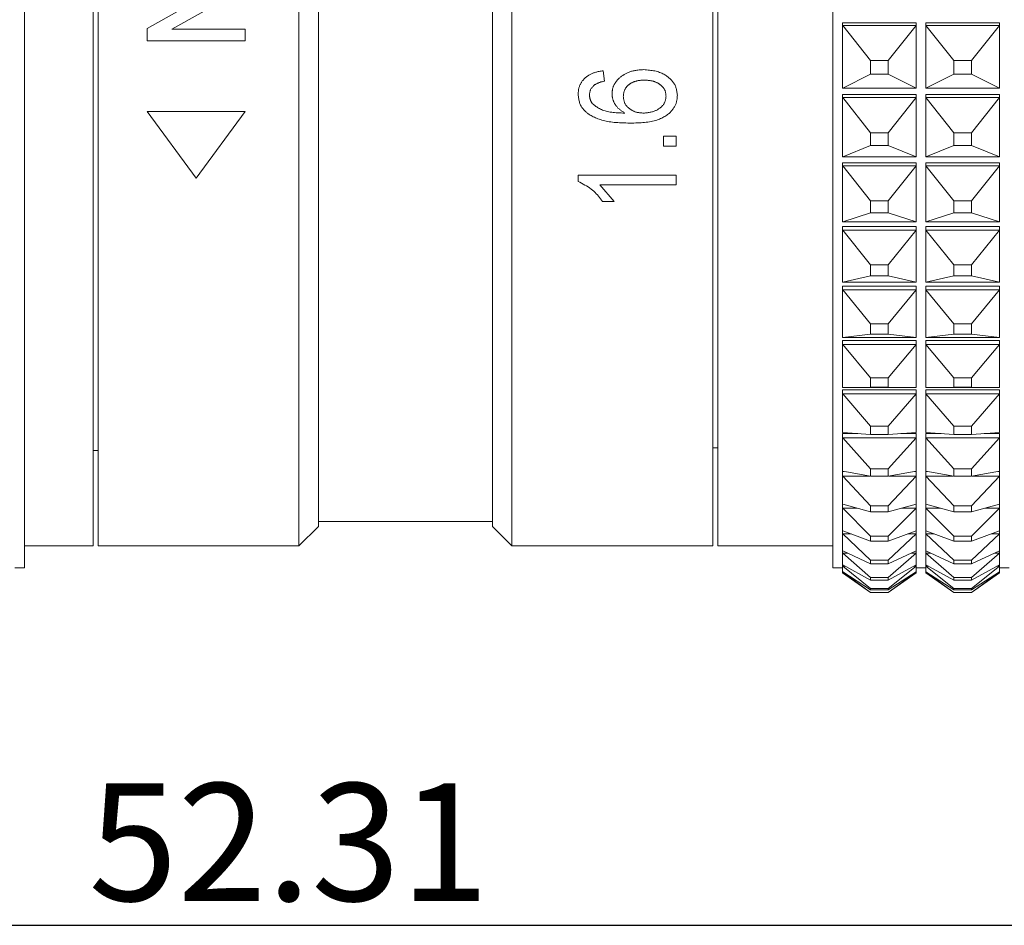
# Model space of a CAD drawing. Extents: x 16 to 278, y 8 to 193.
# Drawn here: x 188 to 208, y 103 to 122 of the extents above; entities that cross this region are included whole.
import ezdxf
from ezdxf.enums import TextEntityAlignment as Align

# ---------------------------------------------------------------- set-up
doc = ezdxf.new("R2010")
doc.units = 0
doc.layers.get('0').update_dxf_attribs({"linetype": 'CONTINUOUS'})
doc.styles.add('Font_0', font='MS Gothic.ttf')

msp = doc.modelspace()

# ---------------------------------------------------------------- linework, layer by layer
at = {"linetype": 'CONTINUOUS', "lineweight": 15}
for p, q in [((188.181, 110.355), (188.181, 154.255)), ((204.681, 110.355), (204.681, 154.255)), ((189.581, 153.805), (189.581, 110.805)), ((189.681, 153.805), (189.681, 110.805)), ((198.131, 153.805), (198.131, 110.805)), ((202.231, 153.805), (202.231, 110.805)), ((197.731, 111.205), (197.731, 153.405)), ((193.781, 110.805), (193.781, 132.305)), ((194.181, 132.305), (194.181, 111.205)), ((202.331, 132.305), (202.331, 110.805)), ((190.681, 121.371), (192.174, 122.207)), ((192.681, 122.192), (191.189, 121.357)), ((204.881, 121.483), (206.381, 121.483)), ((204.881, 121.43), (204.881, 121.483)), ((204.881, 120.151), (204.881, 121.43)), ((204.881, 121.43), (204.882, 121.43)), ((204.882, 121.43), (205.453, 120.713)), ((204.882, 121.43), (206.381, 121.43)), ((205.81, 120.713), (206.381, 121.43)), ((206.381, 121.43), (206.381, 121.483)), ((206.381, 121.43), (206.381, 121.43)), ((206.381, 121.43), (206.381, 120.151)), ((206.581, 121.483), (208.081, 121.483)), ((206.581, 121.43), (206.581, 121.483)), ((206.581, 120.151), (206.581, 121.43)), ((206.581, 121.43), (206.582, 121.43)), ((206.582, 121.43), (207.153, 120.713)), ((206.582, 121.43), (208.081, 121.43)), ((207.51, 120.713), (208.081, 121.43)), ((208.081, 121.43), (208.081, 121.483)), ((208.081, 121.43), (208.081, 121.43)), ((208.081, 121.43), (208.081, 120.151)), ((190.681, 121.371), (190.681, 121.115)), ((191.189, 121.357), (192.681, 121.357)), ((192.681, 121.357), (192.681, 121.115)), ((192.681, 121.115), (190.681, 121.115)), ((205.453, 120.713), (205.453, 120.438)), ((205.81, 120.713), (205.453, 120.713)), ((205.81, 120.438), (205.81, 120.713)), ((207.153, 120.713), (207.153, 120.438)), ((207.51, 120.713), (207.153, 120.713)), ((207.51, 120.438), (207.51, 120.713)), ((199.994, 120.506), (200.02, 120.293)), ((204.882, 120.151), (205.453, 120.438)), ((205.453, 120.438), (205.81, 120.438)), ((205.81, 120.438), (206.381, 120.151)), ((206.582, 120.151), (207.153, 120.438)), ((207.153, 120.438), (207.51, 120.438)), ((207.51, 120.438), (208.081, 120.151)), ((204.882, 120.151), (204.881, 120.151)), ((204.881, 120.018), (206.381, 120.018)), ((204.881, 119.959), (204.881, 120.018)), ((206.381, 120.151), (204.882, 120.151)), ((206.381, 120.151), (206.381, 120.151)), ((206.381, 119.959), (206.381, 120.018)), ((206.582, 120.151), (206.581, 120.151)), ((206.581, 120.018), (208.081, 120.018)), ((206.581, 119.959), (206.581, 120.018)), ((208.081, 120.151), (206.582, 120.151)), ((208.081, 120.151), (208.081, 120.151)), ((208.081, 119.959), (208.081, 120.018)), ((204.881, 118.745), (204.881, 119.959)), ((204.881, 119.959), (204.882, 119.959)), ((204.882, 119.959), (205.453, 119.241)), ((204.882, 119.959), (206.381, 119.959)), ((205.81, 119.241), (206.381, 119.959)), ((206.381, 119.959), (206.381, 119.959)), ((206.381, 119.959), (206.381, 118.745)), ((206.581, 118.745), (206.581, 119.959)), ((206.581, 119.959), (206.582, 119.959)), ((206.582, 119.959), (207.153, 119.241)), ((206.582, 119.959), (208.081, 119.959)), ((207.51, 119.241), (208.081, 119.959)), ((208.081, 119.959), (208.081, 119.959)), ((208.081, 119.959), (208.081, 118.745)), ((192.681, 119.675), (190.681, 119.675)), ((190.681, 119.675), (191.681, 118.316)), ((191.681, 118.316), (192.681, 119.675)), ((205.453, 119.241), (205.453, 118.979)), ((205.81, 119.241), (205.453, 119.241)), ((205.81, 118.979), (205.81, 119.241)), ((207.153, 119.241), (207.153, 118.979)), ((207.51, 119.241), (207.153, 119.241)), ((207.51, 118.979), (207.51, 119.241)), ((201.225, 119.17), (201.225, 118.968)), ((201.225, 119.17), (201.481, 119.17)), ((201.481, 119.17), (201.481, 118.968)), ((201.481, 118.968), (201.225, 118.968)), ((204.882, 118.745), (205.453, 118.979)), ((205.453, 118.979), (205.81, 118.979)), ((205.81, 118.979), (206.381, 118.745)), ((206.582, 118.745), (207.153, 118.979)), ((207.153, 118.979), (207.51, 118.979)), ((207.51, 118.979), (208.081, 118.745)), ((204.882, 118.745), (204.881, 118.745)), ((204.881, 118.629), (206.381, 118.629)), ((204.881, 118.564), (204.881, 118.629)), ((206.381, 118.745), (204.882, 118.745)), ((206.381, 118.745), (206.381, 118.745)), ((206.381, 118.564), (206.381, 118.629)), ((206.582, 118.745), (206.581, 118.745)), ((206.581, 118.629), (208.081, 118.629)), ((206.581, 118.564), (206.581, 118.629)), ((208.081, 118.745), (206.582, 118.745)), ((208.081, 118.745), (208.081, 118.745)), ((208.081, 118.564), (208.081, 118.629)), ((204.881, 117.423), (204.881, 118.564)), ((204.881, 118.564), (204.882, 118.564)), ((204.882, 118.564), (205.453, 117.849)), ((204.882, 118.564), (206.381, 118.564)), ((205.81, 117.849), (206.381, 118.564)), ((206.381, 118.564), (206.381, 118.564)), ((206.381, 118.564), (206.381, 117.423)), ((206.581, 118.564), (206.582, 118.564)), ((206.581, 117.423), (206.581, 118.564)), ((206.582, 118.564), (208.081, 118.564)), ((206.582, 118.564), (207.153, 117.849)), ((207.51, 117.849), (208.081, 118.564)), ((208.081, 118.564), (208.081, 118.564)), ((208.081, 118.564), (208.081, 117.423)), ((199.481, 118.373), (201.481, 118.373)), ((199.481, 118.373), (199.481, 118.248)), ((201.481, 118.373), (201.481, 118.179)), ((199.923, 118.179), (200.218, 117.834)), ((201.481, 118.179), (199.923, 118.179)), ((200.218, 117.834), (199.981, 117.834)), ((205.453, 117.849), (205.453, 117.603)), ((205.81, 117.849), (205.453, 117.849)), ((205.81, 117.603), (205.81, 117.849)), ((207.153, 117.849), (207.153, 117.603)), ((207.51, 117.849), (207.153, 117.849)), ((207.51, 117.603), (207.51, 117.849)), ((204.882, 117.423), (205.453, 117.603)), ((205.453, 117.603), (205.81, 117.603)), ((205.81, 117.603), (206.381, 117.423)), ((206.582, 117.423), (207.153, 117.603)), ((207.153, 117.603), (207.51, 117.603)), ((207.51, 117.603), (208.081, 117.423)), ((204.882, 117.423), (204.881, 117.423)), ((206.381, 117.423), (204.882, 117.423)), ((206.381, 117.423), (206.381, 117.423)), ((206.582, 117.423), (206.581, 117.423)), ((208.081, 117.423), (206.582, 117.423)), ((208.081, 117.423), (208.081, 117.423)), ((204.881, 117.324), (206.381, 117.324)), ((204.881, 117.253), (204.881, 117.324)), ((204.881, 117.253), (204.882, 117.253)), ((204.881, 116.192), (204.881, 117.253)), ((204.882, 117.253), (206.381, 117.253)), ((204.882, 117.253), (205.453, 116.546)), ((205.81, 116.546), (206.381, 117.253)), ((206.381, 117.253), (206.381, 117.324)), ((206.381, 117.253), (206.381, 117.253)), ((206.381, 117.253), (206.381, 116.192)), ((206.581, 117.324), (208.081, 117.324)), ((206.581, 117.253), (206.581, 117.324)), ((206.581, 117.253), (206.582, 117.253)), ((206.581, 116.192), (206.581, 117.253)), ((206.582, 117.253), (208.081, 117.253)), ((206.582, 117.253), (207.153, 116.546)), ((207.51, 116.546), (208.081, 117.253)), ((208.081, 117.253), (208.081, 117.324)), ((208.081, 117.253), (208.081, 117.253)), ((208.081, 117.253), (208.081, 116.192)), ((205.453, 116.546), (205.453, 116.317)), ((205.81, 116.546), (205.453, 116.546)), ((205.81, 116.317), (205.81, 116.546)), ((207.153, 116.546), (207.153, 116.317)), ((207.51, 116.546), (207.153, 116.546)), ((207.51, 116.317), (207.51, 116.546)), ((204.882, 116.192), (204.881, 116.192)), ((204.882, 116.192), (205.453, 116.317)), ((206.381, 116.192), (204.882, 116.192)), ((205.453, 116.317), (205.81, 116.317)), ((205.81, 116.317), (206.381, 116.192)), ((206.381, 116.192), (206.381, 116.192)), ((206.582, 116.192), (206.581, 116.192)), ((206.582, 116.192), (207.153, 116.317)), ((208.081, 116.192), (206.582, 116.192)), ((207.153, 116.317), (207.51, 116.317)), ((207.51, 116.317), (208.081, 116.192)), ((208.081, 116.192), (208.081, 116.192)), ((204.881, 116.111), (206.381, 116.111)), ((204.881, 116.035), (204.881, 116.111)), ((204.881, 116.035), (204.882, 116.035)), ((204.881, 115.061), (204.881, 116.035)), ((204.882, 116.035), (206.381, 116.035)), ((204.882, 116.035), (205.453, 115.34)), ((205.81, 115.34), (206.381, 116.035)), ((206.381, 116.035), (206.381, 116.111)), ((206.381, 116.035), (206.381, 116.035)), ((206.381, 116.035), (206.381, 115.061)), ((206.581, 116.111), (208.081, 116.111)), ((206.581, 116.035), (206.581, 116.111)), ((206.581, 115.061), (206.581, 116.035)), ((206.581, 116.035), (206.582, 116.035)), ((206.582, 116.035), (207.153, 115.34)), ((206.582, 116.035), (208.081, 116.035)), ((207.51, 115.34), (208.081, 116.035)), ((208.081, 116.035), (208.081, 116.111)), ((208.081, 116.035), (208.081, 116.035)), ((208.081, 116.035), (208.081, 115.061)), ((205.453, 115.34), (205.453, 115.13)), ((205.81, 115.34), (205.453, 115.34)), ((205.81, 115.13), (205.81, 115.34)), ((207.153, 115.34), (207.153, 115.13)), ((207.51, 115.34), (207.153, 115.34)), ((207.51, 115.13), (207.51, 115.34)), ((204.882, 115.061), (204.881, 115.061)), ((204.881, 114.999), (206.381, 114.999)), ((204.881, 114.918), (204.881, 114.999)), ((204.882, 115.061), (205.453, 115.13)), ((206.381, 115.061), (204.882, 115.061)), ((205.453, 115.13), (205.81, 115.13)), ((205.81, 115.13), (206.381, 115.061)), ((206.381, 115.061), (206.381, 115.061)), ((206.381, 114.918), (206.381, 114.999)), ((206.582, 115.061), (206.581, 115.061)), ((206.581, 114.999), (208.081, 114.999)), ((206.581, 114.918), (206.581, 114.999)), ((206.582, 115.061), (207.153, 115.13)), ((208.081, 115.061), (206.582, 115.061)), ((207.153, 115.13), (207.51, 115.13)), ((207.51, 115.13), (208.081, 115.061)), ((208.081, 115.061), (208.081, 115.061)), ((208.081, 114.918), (208.081, 114.999)), ((204.881, 114.036), (204.881, 114.918)), ((204.881, 114.918), (204.882, 114.918)), ((204.882, 114.918), (205.453, 114.238)), ((204.882, 114.918), (206.381, 114.918)), ((205.81, 114.238), (206.381, 114.918)), ((206.381, 114.918), (206.381, 114.918)), ((206.381, 114.918), (206.381, 114.036)), ((206.581, 114.036), (206.581, 114.918)), ((206.581, 114.918), (206.582, 114.918)), ((206.582, 114.918), (207.153, 114.238)), ((206.582, 114.918), (208.081, 114.918)), ((207.51, 114.238), (208.081, 114.918)), ((208.081, 114.918), (208.081, 114.918)), ((208.081, 114.918), (208.081, 114.036)), ((205.453, 114.238), (205.453, 114.048)), ((205.81, 114.238), (205.453, 114.238)), ((205.81, 114.048), (205.81, 114.238)), ((207.153, 114.238), (207.153, 114.048)), ((207.51, 114.238), (207.153, 114.238)), ((207.51, 114.048), (207.51, 114.238)), ((204.882, 114.036), (204.881, 114.036)), ((204.881, 113.993), (206.381, 113.993)), ((204.881, 113.907), (204.881, 113.993)), ((204.882, 114.036), (205.453, 114.048)), ((206.381, 114.036), (204.882, 114.036)), ((205.453, 114.048), (205.81, 114.048)), ((205.81, 114.048), (206.381, 114.036)), ((206.381, 114.036), (206.381, 114.036)), ((206.381, 113.907), (206.381, 113.993)), ((206.582, 114.036), (206.581, 114.036)), ((206.581, 113.993), (208.081, 113.993)), ((206.581, 113.907), (206.581, 113.993)), ((206.582, 114.036), (207.153, 114.048)), ((208.081, 114.036), (206.582, 114.036)), ((207.153, 114.048), (207.51, 114.048)), ((207.51, 114.048), (208.081, 114.036)), ((208.081, 114.036), (208.081, 114.036)), ((208.081, 113.907), (208.081, 113.993)), ((204.881, 113.907), (204.882, 113.907)), ((204.881, 113.124), (204.881, 113.907)), ((204.882, 113.907), (206.381, 113.907)), ((204.882, 113.907), (205.453, 113.249)), ((205.81, 113.249), (206.381, 113.907)), ((206.381, 113.907), (206.381, 113.907)), ((206.381, 113.907), (206.381, 113.124)), ((206.581, 113.907), (206.582, 113.907)), ((206.581, 113.124), (206.581, 113.907)), ((206.582, 113.907), (208.081, 113.907)), ((206.582, 113.907), (207.153, 113.249)), ((207.51, 113.249), (208.081, 113.907)), ((208.081, 113.907), (208.081, 113.907)), ((208.081, 113.907), (208.081, 113.124)), ((205.453, 113.249), (205.453, 113.08)), ((205.81, 113.249), (205.453, 113.249)), ((205.81, 113.08), (205.81, 113.249)), ((207.153, 113.249), (207.153, 113.08)), ((207.51, 113.249), (207.153, 113.249)), ((207.51, 113.08), (207.51, 113.249)), ((204.882, 113.123), (204.881, 113.124)), ((204.881, 113.1), (205.191, 113.1)), ((204.881, 113.011), (204.881, 113.1)), ((204.881, 113.011), (204.882, 113.01)), ((204.881, 112.33), (204.881, 113.011)), ((204.882, 113.123), (205.453, 113.08)), ((204.882, 113.01), (206.381, 113.01)), ((204.882, 113.01), (205.453, 112.376)), ((205.453, 113.08), (205.81, 113.08)), ((205.81, 113.08), (206.381, 113.123)), ((205.81, 112.376), (206.381, 113.01)), ((206.071, 113.1), (206.381, 113.1)), ((206.381, 113.124), (206.381, 113.123)), ((206.381, 113.011), (206.381, 113.1)), ((206.381, 113.01), (206.381, 113.011)), ((206.381, 113.011), (206.381, 112.33)), ((206.582, 113.123), (206.581, 113.124)), ((206.581, 113.1), (206.891, 113.1)), ((206.581, 113.011), (206.581, 113.1)), ((206.581, 113.011), (206.582, 113.01)), ((206.581, 112.33), (206.581, 113.011)), ((206.582, 113.123), (207.153, 113.08)), ((206.582, 113.01), (208.081, 113.01)), ((206.582, 113.01), (207.153, 112.376)), ((207.153, 113.08), (207.51, 113.08)), ((207.51, 113.08), (208.081, 113.123)), ((207.51, 112.376), (208.081, 113.01)), ((207.771, 113.1), (208.081, 113.1)), ((208.081, 113.124), (208.081, 113.123)), ((208.081, 113.011), (208.081, 113.1)), ((208.081, 113.01), (208.081, 113.011)), ((208.081, 113.011), (208.081, 112.33)), ((202.231, 112.805), (202.331, 112.805)), ((189.581, 112.755), (189.681, 112.755)), ((205.453, 112.376), (205.453, 112.229)), ((205.81, 112.376), (205.453, 112.376)), ((205.81, 112.229), (205.81, 112.376)), ((207.153, 112.376), (207.153, 112.229)), ((207.51, 112.376), (207.153, 112.376)), ((207.51, 112.229), (207.51, 112.376)), ((204.882, 112.329), (204.881, 112.33)), ((204.881, 112.325), (204.906, 112.325)), ((204.881, 112.233), (204.881, 112.325)), ((204.881, 111.659), (204.881, 112.233)), ((204.881, 112.233), (204.882, 112.232)), ((204.882, 112.329), (205.453, 112.229)), ((204.882, 112.232), (205.453, 111.627)), ((204.882, 112.232), (205.435, 112.232)), ((205.453, 112.229), (205.81, 112.229)), ((205.81, 112.229), (206.381, 112.329)), ((205.81, 111.627), (206.381, 112.232)), ((205.827, 112.232), (206.381, 112.232)), ((206.357, 112.325), (206.381, 112.325)), ((206.381, 112.33), (206.381, 112.329)), ((206.381, 112.233), (206.381, 112.325)), ((206.381, 112.232), (206.381, 112.233)), ((206.381, 112.233), (206.381, 111.659)), ((206.582, 112.329), (206.581, 112.33)), ((206.581, 112.325), (206.606, 112.325)), ((206.581, 112.233), (206.581, 112.325)), ((206.581, 111.659), (206.581, 112.233)), ((206.581, 112.233), (206.582, 112.232)), ((206.582, 112.329), (207.153, 112.229)), ((206.582, 112.232), (207.153, 111.627)), ((206.582, 112.232), (207.135, 112.232)), ((207.153, 112.229), (207.51, 112.229)), ((207.51, 112.229), (208.081, 112.329)), ((207.51, 111.627), (208.081, 112.232)), ((207.527, 112.232), (208.081, 112.232)), ((208.057, 112.325), (208.081, 112.325)), ((208.081, 112.33), (208.081, 112.329)), ((208.081, 112.233), (208.081, 112.325)), ((208.081, 112.232), (208.081, 112.233)), ((208.081, 112.233), (208.081, 111.659)), ((204.882, 111.658), (204.881, 111.659)), ((204.881, 111.578), (204.881, 111.659)), ((204.881, 111.578), (204.882, 111.578)), ((204.881, 111.115), (204.881, 111.578)), ((204.882, 111.658), (205.453, 111.503)), ((204.882, 111.578), (205.176, 111.578)), ((204.882, 111.578), (205.453, 111.005)), ((205.453, 111.627), (205.453, 111.503)), ((205.81, 111.627), (205.453, 111.627)), ((205.81, 111.503), (206.381, 111.658)), ((205.81, 111.503), (205.81, 111.627)), ((205.81, 111.005), (206.381, 111.578)), ((206.087, 111.578), (206.381, 111.578)), ((206.381, 111.659), (206.381, 111.658)), ((206.381, 111.578), (206.381, 111.659)), ((206.381, 111.578), (206.381, 111.578)), ((206.381, 111.578), (206.381, 111.115)), ((206.582, 111.658), (206.581, 111.659)), ((206.581, 111.578), (206.581, 111.659)), ((206.581, 111.578), (206.582, 111.578)), ((206.581, 111.115), (206.581, 111.578)), ((206.582, 111.658), (207.153, 111.503)), ((206.582, 111.578), (206.876, 111.578)), ((206.582, 111.578), (207.153, 111.005)), ((207.153, 111.627), (207.153, 111.503)), ((207.51, 111.627), (207.153, 111.627)), ((207.51, 111.503), (208.081, 111.658)), ((207.51, 111.503), (207.51, 111.627)), ((207.51, 111.005), (208.081, 111.578)), ((207.787, 111.578), (208.081, 111.578)), ((208.081, 111.659), (208.081, 111.658)), ((208.081, 111.578), (208.081, 111.659)), ((208.081, 111.578), (208.081, 111.578)), ((208.081, 111.578), (208.081, 111.115)), ((205.453, 111.503), (205.81, 111.503)), ((207.153, 111.503), (207.51, 111.503)), ((193.781, 110.805), (194.181, 111.205)), ((194.181, 111.305), (197.731, 111.305)), ((197.731, 111.205), (198.131, 110.805)), ((204.882, 111.115), (204.881, 111.115)), ((204.881, 111.052), (204.881, 111.115)), ((204.881, 111.052), (204.882, 111.052)), ((204.881, 110.702), (204.881, 111.052)), ((204.882, 111.115), (205.453, 110.905)), ((204.882, 111.052), (205.052, 111.052)), ((204.882, 111.052), (205.453, 110.514)), ((205.453, 111.005), (205.453, 110.905)), ((205.81, 111.005), (205.453, 111.005)), ((205.81, 110.905), (206.381, 111.115)), ((205.81, 110.514), (206.381, 111.052)), ((205.81, 110.905), (205.81, 111.005)), ((206.21, 111.052), (206.381, 111.052)), ((206.381, 111.115), (206.381, 111.115)), ((206.381, 111.052), (206.381, 111.115)), ((206.381, 111.052), (206.381, 111.052)), ((206.381, 111.052), (206.381, 110.702)), ((206.582, 111.115), (206.581, 111.115)), ((206.581, 111.052), (206.581, 111.115)), ((206.581, 110.702), (206.581, 111.052)), ((206.581, 111.052), (206.582, 111.052)), ((206.582, 111.115), (207.153, 110.905)), ((206.582, 111.052), (207.153, 110.514)), ((206.582, 111.052), (206.752, 111.052)), ((207.153, 111.005), (207.153, 110.905)), ((207.51, 111.005), (207.153, 111.005)), ((207.51, 110.905), (208.081, 111.115)), ((207.51, 110.514), (208.081, 111.052)), ((207.51, 110.905), (207.51, 111.005)), ((207.91, 111.052), (208.081, 111.052)), ((208.081, 111.115), (208.081, 111.115)), ((208.081, 111.052), (208.081, 111.115)), ((208.081, 111.052), (208.081, 111.052)), ((208.081, 111.052), (208.081, 110.702)), ((188.181, 110.805), (189.581, 110.805)), ((189.681, 110.805), (193.781, 110.805)), ((198.131, 110.805), (202.231, 110.805)), ((202.331, 110.805), (204.681, 110.805)), ((205.453, 110.905), (205.81, 110.905)), ((207.153, 110.905), (207.51, 110.905)), ((204.882, 110.702), (204.881, 110.702)), ((204.881, 110.657), (204.881, 110.702)), ((204.881, 110.657), (204.882, 110.657)), ((204.881, 110.422), (204.881, 110.657)), ((204.882, 110.702), (205.453, 110.439)), ((204.882, 110.657), (204.98, 110.657)), ((204.882, 110.657), (205.453, 110.158)), ((205.81, 110.439), (206.381, 110.702)), ((205.81, 110.158), (206.381, 110.657)), ((206.283, 110.657), (206.381, 110.657)), ((206.381, 110.702), (206.381, 110.702)), ((206.381, 110.657), (206.381, 110.702)), ((206.381, 110.657), (206.381, 110.657)), ((206.381, 110.657), (206.381, 110.422)), ((206.582, 110.702), (206.581, 110.702)), ((206.581, 110.657), (206.581, 110.702)), ((206.581, 110.657), (206.582, 110.657)), ((206.581, 110.422), (206.581, 110.657)), ((206.582, 110.702), (207.153, 110.439)), ((206.582, 110.657), (206.68, 110.657)), ((206.582, 110.657), (207.153, 110.158)), ((207.51, 110.439), (208.081, 110.702)), ((207.51, 110.158), (208.081, 110.657)), ((207.983, 110.657), (208.081, 110.657)), ((208.081, 110.702), (208.081, 110.702)), ((208.081, 110.657), (208.081, 110.702)), ((208.081, 110.657), (208.081, 110.657)), ((208.081, 110.657), (208.081, 110.422)), ((187.981, 110.355), (188.181, 110.355)), ((204.681, 110.355), (204.881, 110.355)), ((204.882, 110.422), (204.881, 110.422)), ((204.881, 110.395), (204.881, 110.422)), ((204.881, 110.395), (204.882, 110.395)), ((204.881, 110.277), (204.881, 110.395)), ((204.882, 110.422), (205.453, 110.107)), ((204.882, 110.395), (204.931, 110.395)), ((204.882, 110.395), (205.453, 109.938)), ((205.453, 110.514), (205.453, 110.439)), ((205.81, 110.514), (205.453, 110.514)), ((205.453, 110.439), (205.81, 110.439)), ((205.81, 110.439), (205.81, 110.514)), ((205.81, 110.107), (206.381, 110.422)), ((205.81, 109.938), (206.381, 110.395)), ((206.332, 110.395), (206.381, 110.395)), ((206.381, 110.422), (206.381, 110.422)), ((206.381, 110.395), (206.381, 110.422)), ((206.381, 110.395), (206.381, 110.395)), ((206.381, 110.395), (206.381, 110.277)), ((206.381, 110.355), (206.581, 110.355)), ((206.582, 110.422), (206.581, 110.422)), ((206.581, 110.395), (206.581, 110.422)), ((206.581, 110.395), (206.582, 110.395)), ((206.581, 110.277), (206.581, 110.395)), ((206.582, 110.422), (207.153, 110.107)), ((206.582, 110.395), (206.631, 110.395)), ((206.582, 110.395), (207.153, 109.938)), ((207.153, 110.514), (207.153, 110.439)), ((207.51, 110.514), (207.153, 110.514)), ((207.153, 110.439), (207.51, 110.439)), ((207.51, 110.439), (207.51, 110.514)), ((207.51, 110.107), (208.081, 110.422)), ((207.51, 109.938), (208.081, 110.395)), ((208.032, 110.395), (208.081, 110.395)), ((208.081, 110.422), (208.081, 110.422)), ((208.081, 110.395), (208.081, 110.422)), ((208.081, 110.395), (208.081, 110.395)), ((208.081, 110.395), (208.081, 110.277)), ((208.081, 110.355), (208.281, 110.355)), ((204.882, 110.277), (204.881, 110.277)), ((204.881, 110.268), (204.881, 110.277)), ((204.881, 110.268), (204.882, 110.268)), ((204.881, 110.255), (204.881, 110.268)), ((204.881, 110.255), (205.453, 109.855)), ((204.882, 110.277), (205.453, 109.912)), ((204.882, 110.268), (204.896, 110.268)), ((204.882, 110.268), (205.453, 109.856)), ((205.453, 110.158), (205.453, 110.107)), ((205.81, 110.158), (205.453, 110.158)), ((205.81, 109.912), (206.381, 110.277)), ((205.81, 109.856), (206.381, 110.268)), ((205.81, 109.855), (206.381, 110.255)), ((205.81, 110.107), (205.81, 110.158)), ((206.367, 110.268), (206.381, 110.268)), ((206.381, 110.277), (206.381, 110.277)), ((206.381, 110.268), (206.381, 110.277)), ((206.381, 110.268), (206.381, 110.268)), ((206.381, 110.268), (206.381, 110.255)), ((206.582, 110.277), (206.581, 110.277)), ((206.581, 110.268), (206.581, 110.277)), ((206.581, 110.268), (206.582, 110.268)), ((206.581, 110.255), (206.581, 110.268)), ((206.581, 110.255), (207.153, 109.855)), ((206.582, 110.277), (207.153, 109.912)), ((206.582, 110.268), (206.596, 110.268)), ((206.582, 110.268), (207.153, 109.856)), ((207.153, 110.158), (207.153, 110.107)), ((207.51, 110.158), (207.153, 110.158)), ((207.51, 109.912), (208.081, 110.277)), ((207.51, 109.856), (208.081, 110.268)), ((207.51, 109.855), (208.081, 110.255)), ((207.51, 110.107), (207.51, 110.158)), ((208.067, 110.268), (208.081, 110.268)), ((208.081, 110.277), (208.081, 110.277)), ((208.081, 110.268), (208.081, 110.277)), ((208.081, 110.268), (208.081, 110.268)), ((208.081, 110.268), (208.081, 110.255)), ((205.453, 110.107), (205.81, 110.107)), ((207.153, 110.107), (207.51, 110.107)), ((205.453, 109.938), (205.453, 109.912)), ((205.81, 109.938), (205.453, 109.938)), ((205.453, 109.912), (205.81, 109.912)), ((205.453, 109.856), (205.453, 109.855)), ((205.81, 109.856), (205.453, 109.856)), ((205.453, 109.855), (205.81, 109.855)), ((205.81, 109.912), (205.81, 109.938)), ((205.81, 109.855), (205.81, 109.856)), ((207.153, 109.938), (207.153, 109.912)), ((207.51, 109.938), (207.153, 109.938)), ((207.153, 109.912), (207.51, 109.912)), ((207.153, 109.856), (207.153, 109.855)), ((207.51, 109.856), (207.153, 109.856)), ((207.153, 109.855), (207.51, 109.855)), ((207.51, 109.912), (207.51, 109.938)), ((207.51, 109.855), (207.51, 109.856))]:
    msp.add_line(p, q, dxfattribs=at)
msp.add_line((167.493, 103.06), (219.747, 103.06))
for points in [[(199.481, 120.028), (199.483, 120.047), (199.485, 120.065), (199.486, 120.082), (199.488, 120.098), (199.49, 120.114), (199.492, 120.129), (199.495, 120.143), (199.498, 120.157), (199.502, 120.171), (199.506, 120.184), (199.511, 120.197), (199.516, 120.21), (199.522, 120.222), (199.528, 120.234), (199.534, 120.245), (199.54, 120.256), (199.547, 120.267), (199.554, 120.277), (199.56, 120.287), (199.567, 120.297), (199.574, 120.306), (199.581, 120.314), (199.588, 120.323), (199.595, 120.331), (199.603, 120.338), (199.611, 120.346), (199.618, 120.353), (199.626, 120.361), (199.635, 120.368), (199.643, 120.375), (199.652, 120.382), (199.661, 120.389), (199.671, 120.395), (199.681, 120.402), (199.691, 120.409), (199.702, 120.416), (199.714, 120.422), (199.726, 120.429), (199.738, 120.436), (199.751, 120.442), (199.765, 120.449), (199.779, 120.455), (199.793, 120.461), (199.808, 120.466), (199.824, 120.471), (199.84, 120.476), (199.856, 120.48), (199.873, 120.484), (199.891, 120.488), (199.91, 120.492), (199.929, 120.495), (199.95, 120.499), (199.971, 120.502), (199.994, 120.506)], [(200.174, 120.038), (200.174, 120.049), (200.175, 120.06), (200.176, 120.071), (200.177, 120.082), (200.178, 120.094), (200.18, 120.105), (200.181, 120.116), (200.183, 120.127), (200.186, 120.138), (200.188, 120.149), (200.191, 120.16), (200.195, 120.17), (200.199, 120.181), (200.203, 120.192), (200.208, 120.202), (200.213, 120.213), (200.218, 120.223), (200.223, 120.234), (200.229, 120.244), (200.235, 120.254), (200.242, 120.264), (200.249, 120.273), (200.256, 120.283), (200.263, 120.293), (200.271, 120.302), (200.278, 120.311), (200.286, 120.32), (200.295, 120.329), (200.303, 120.338), (200.312, 120.347), (200.321, 120.355), (200.331, 120.364), (200.34, 120.372), (200.35, 120.38), (200.36, 120.387), (200.37, 120.395), (200.38, 120.402), (200.391, 120.41), (200.402, 120.417), (200.413, 120.424), (200.424, 120.431), (200.436, 120.438), (200.449, 120.444), (200.462, 120.451), (200.476, 120.457), (200.49, 120.464), (200.505, 120.47), (200.52, 120.477), (200.536, 120.483), (200.552, 120.488), (200.569, 120.494), (200.587, 120.499), (200.605, 120.503), (200.623, 120.507), (200.642, 120.511), (200.661, 120.514), (200.681, 120.517), (200.702, 120.519), (200.724, 120.521), (200.747, 120.523), (200.771, 120.524), (200.796, 120.526), (200.823, 120.528)], [(200.823, 120.528), (200.852, 120.525), (200.88, 120.523), (200.909, 120.52), (200.937, 120.518), (200.965, 120.514), (200.993, 120.511), (201.02, 120.506), (201.046, 120.501), (201.072, 120.496), (201.097, 120.489), (201.121, 120.481), (201.144, 120.473), (201.167, 120.464), (201.188, 120.455), (201.209, 120.445), (201.229, 120.435), (201.248, 120.424), (201.265, 120.413), (201.282, 120.402), (201.298, 120.391), (201.314, 120.379), (201.328, 120.368), (201.342, 120.356), (201.355, 120.344), (201.368, 120.331), (201.38, 120.319), (201.391, 120.306), (201.403, 120.293), (201.413, 120.28), (201.424, 120.266), (201.434, 120.252), (201.443, 120.238), (201.452, 120.224), (201.46, 120.209), (201.467, 120.193), (201.473, 120.177), (201.479, 120.161), (201.484, 120.144), (201.488, 120.127), (201.492, 120.109), (201.495, 120.09), (201.498, 120.07), (201.501, 120.049), (201.504, 120.027), (201.507, 120.004)], [(199.815, 120.216), (199.805, 120.206), (199.795, 120.196), (199.785, 120.186), (199.776, 120.176), (199.767, 120.166), (199.758, 120.156), (199.751, 120.146), (199.744, 120.135), (199.737, 120.124), (199.732, 120.112), (199.728, 120.101), (199.724, 120.089), (199.721, 120.077), (199.719, 120.064), (199.717, 120.052), (199.715, 120.039), (199.713, 120.027), (199.712, 120.014)], [(200.02, 120.293), (200.007, 120.29), (199.995, 120.287), (199.983, 120.285), (199.971, 120.282), (199.958, 120.279), (199.947, 120.276), (199.935, 120.272), (199.923, 120.269), (199.911, 120.265), (199.9, 120.26), (199.889, 120.255), (199.878, 120.25), (199.867, 120.245), (199.857, 120.239), (199.846, 120.234), (199.836, 120.228), (199.825, 120.222), (199.815, 120.216)], [(200.831, 120.314), (200.813, 120.313), (200.795, 120.312), (200.779, 120.311), (200.764, 120.31), (200.749, 120.309), (200.734, 120.307), (200.721, 120.306), (200.707, 120.304), (200.694, 120.301), (200.682, 120.299), (200.67, 120.296), (200.658, 120.293), (200.646, 120.289), (200.635, 120.285), (200.624, 120.281), (200.613, 120.277), (200.603, 120.273), (200.594, 120.269), (200.584, 120.264), (200.576, 120.26), (200.567, 120.255), (200.559, 120.251), (200.551, 120.246), (200.544, 120.241), (200.536, 120.237), (200.529, 120.232), (200.522, 120.227), (200.516, 120.221), (200.509, 120.216), (200.503, 120.21), (200.496, 120.204), (200.49, 120.198), (200.484, 120.192), (200.478, 120.185), (200.472, 120.178), (200.466, 120.171), (200.461, 120.164), (200.455, 120.156), (200.449, 120.147), (200.444, 120.138), (200.439, 120.129), (200.434, 120.12), (200.429, 120.111), (200.425, 120.101), (200.422, 120.091), (200.418, 120.08), (200.416, 120.069), (200.414, 120.058), (200.412, 120.047), (200.41, 120.034), (200.408, 120.022), (200.407, 120.008), (200.406, 119.994), (200.404, 119.979)], [(201.276, 119.988), (201.274, 120.003), (201.273, 120.017), (201.271, 120.03), (201.269, 120.043), (201.267, 120.055), (201.265, 120.067), (201.262, 120.078), (201.259, 120.089), (201.255, 120.099), (201.251, 120.109), (201.246, 120.119), (201.241, 120.128), (201.235, 120.138), (201.23, 120.146), (201.224, 120.155), (201.217, 120.163), (201.211, 120.171), (201.204, 120.178), (201.198, 120.185), (201.191, 120.192), (201.185, 120.198), (201.178, 120.204), (201.172, 120.21), (201.165, 120.216), (201.158, 120.221), (201.151, 120.226), (201.144, 120.231), (201.137, 120.236), (201.13, 120.241), (201.122, 120.246), (201.114, 120.25), (201.106, 120.255), (201.098, 120.259), (201.089, 120.263), (201.08, 120.267), (201.07, 120.271), (201.06, 120.275), (201.05, 120.279), (201.039, 120.283), (201.028, 120.287), (201.017, 120.29), (201.005, 120.294), (200.993, 120.297), (200.98, 120.3), (200.968, 120.302), (200.955, 120.304), (200.941, 120.306), (200.927, 120.307), (200.913, 120.309), (200.898, 120.31), (200.882, 120.311), (200.866, 120.312), (200.849, 120.313), (200.831, 120.314)], [(199.708, 119.611), (199.697, 119.62), (199.685, 119.629), (199.673, 119.638), (199.662, 119.647), (199.65, 119.657), (199.639, 119.667), (199.627, 119.678), (199.616, 119.689), (199.604, 119.701), (199.593, 119.713), (199.582, 119.726), (199.571, 119.74), (199.56, 119.755), (199.55, 119.77), (199.541, 119.785), (199.532, 119.802), (199.524, 119.818), (199.517, 119.836), (199.511, 119.854), (199.506, 119.872), (199.501, 119.891), (199.497, 119.911), (199.493, 119.932), (199.49, 119.954), (199.487, 119.978), (199.484, 120.002), (199.481, 120.028)], [(199.712, 120.014), (199.713, 120.004), (199.714, 119.994), (199.715, 119.985), (199.716, 119.976), (199.717, 119.968), (199.718, 119.96), (199.719, 119.952), (199.721, 119.945), (199.722, 119.938), (199.724, 119.93), (199.726, 119.923), (199.728, 119.917), (199.731, 119.91), (199.733, 119.904), (199.736, 119.897), (199.739, 119.891), (199.742, 119.885), (199.745, 119.88), (199.747, 119.874), (199.75, 119.869), (199.753, 119.864), (199.756, 119.859), (199.759, 119.854), (199.762, 119.849), (199.765, 119.845), (199.768, 119.84), (199.771, 119.835)], [(200.437, 119.642), (200.424, 119.649), (200.412, 119.657), (200.399, 119.665), (200.386, 119.673), (200.374, 119.681), (200.362, 119.69), (200.35, 119.698), (200.338, 119.707), (200.327, 119.716), (200.316, 119.726), (200.305, 119.735), (200.295, 119.745), (200.285, 119.756), (200.276, 119.766), (200.267, 119.776), (200.259, 119.787), (200.251, 119.797), (200.244, 119.808), (200.237, 119.819), (200.231, 119.829), (200.225, 119.839), (200.22, 119.849), (200.215, 119.86), (200.21, 119.87), (200.206, 119.879), (200.202, 119.889), (200.198, 119.899), (200.195, 119.908), (200.192, 119.917), (200.189, 119.926), (200.187, 119.935), (200.185, 119.943), (200.183, 119.952), (200.181, 119.96), (200.18, 119.968), (200.179, 119.975), (200.178, 119.983), (200.177, 119.99), (200.176, 119.997), (200.175, 120.004), (200.175, 120.011), (200.174, 120.018), (200.174, 120.024), (200.174, 120.031), (200.174, 120.038)], [(201.507, 120.004), (201.506, 119.988), (201.505, 119.973), (201.503, 119.958), (201.502, 119.942), (201.5, 119.927), (201.498, 119.912), (201.495, 119.897), (201.492, 119.882), (201.489, 119.867), (201.484, 119.852), (201.48, 119.837), (201.474, 119.823), (201.468, 119.808), (201.461, 119.794), (201.454, 119.78), (201.447, 119.766), (201.438, 119.752), (201.43, 119.739), (201.42, 119.725), (201.411, 119.712), (201.4, 119.699), (201.389, 119.687), (201.377, 119.674), (201.365, 119.661), (201.352, 119.649), (201.338, 119.636), (201.323, 119.624), (201.307, 119.611), (201.29, 119.599), (201.272, 119.587), (201.253, 119.574), (201.233, 119.562), (201.212, 119.551), (201.19, 119.539), (201.166, 119.529), (201.142, 119.518), (201.116, 119.509), (201.089, 119.5), (201.061, 119.491), (201.032, 119.483), (201.001, 119.476), (200.97, 119.47), (200.938, 119.464), (200.905, 119.459), (200.871, 119.454), (200.837, 119.45), (200.802, 119.447), (200.766, 119.444), (200.73, 119.442), (200.694, 119.44), (200.657, 119.439), (200.62, 119.438), (200.582, 119.436), (200.545, 119.435)], [(199.771, 119.835), (199.786, 119.824), (199.8, 119.812), (199.815, 119.8), (199.83, 119.788), (199.845, 119.777), (199.862, 119.766), (199.879, 119.754), (199.897, 119.744), (199.916, 119.733), (199.937, 119.723), (199.959, 119.713), (199.981, 119.704), (200.005, 119.695), (200.03, 119.687), (200.056, 119.679), (200.082, 119.673), (200.109, 119.667), (200.137, 119.661), (200.166, 119.657), (200.195, 119.653), (200.225, 119.651), (200.257, 119.648), (200.289, 119.646), (200.324, 119.645), (200.36, 119.644), (200.397, 119.643), (200.437, 119.642)], [(200.404, 119.979), (200.406, 119.965), (200.408, 119.95), (200.41, 119.935), (200.412, 119.92), (200.415, 119.906), (200.418, 119.892), (200.421, 119.878), (200.425, 119.864), (200.43, 119.851), (200.436, 119.839), (200.442, 119.827), (200.449, 119.815), (200.457, 119.804), (200.465, 119.794), (200.473, 119.783), (200.482, 119.774), (200.491, 119.765), (200.5, 119.756), (200.509, 119.748), (200.518, 119.74), (200.527, 119.732), (200.536, 119.725), (200.546, 119.719), (200.555, 119.712), (200.565, 119.706), (200.575, 119.7), (200.585, 119.695), (200.595, 119.689), (200.605, 119.684), (200.616, 119.679), (200.627, 119.675), (200.638, 119.67), (200.649, 119.666), (200.66, 119.662), (200.672, 119.659), (200.684, 119.656), (200.697, 119.654), (200.71, 119.651), (200.723, 119.65), (200.737, 119.648), (200.751, 119.646), (200.767, 119.645), (200.783, 119.644), (200.8, 119.643), (200.817, 119.642)], [(200.817, 119.642), (200.837, 119.643), (200.856, 119.645), (200.875, 119.647), (200.894, 119.649), (200.913, 119.651), (200.931, 119.654), (200.949, 119.657), (200.967, 119.66), (200.984, 119.664), (201.001, 119.668), (201.017, 119.673), (201.033, 119.679), (201.048, 119.684), (201.062, 119.691), (201.076, 119.697), (201.089, 119.704), (201.102, 119.711), (201.114, 119.718), (201.125, 119.725), (201.136, 119.732), (201.146, 119.74), (201.156, 119.748), (201.165, 119.755), (201.174, 119.763), (201.183, 119.771), (201.191, 119.779), (201.199, 119.788), (201.207, 119.796), (201.214, 119.805), (201.221, 119.814), (201.228, 119.823), (201.234, 119.832), (201.24, 119.842), (201.245, 119.852), (201.25, 119.862), (201.254, 119.872), (201.258, 119.883), (201.261, 119.894), (201.264, 119.906), (201.266, 119.918), (201.269, 119.93), (201.271, 119.943), (201.273, 119.957), (201.274, 119.972), (201.276, 119.988)], [(200.545, 119.435), (200.497, 119.437), (200.452, 119.439), (200.409, 119.44), (200.368, 119.442), (200.329, 119.444), (200.292, 119.446), (200.255, 119.449), (200.22, 119.452), (200.185, 119.456), (200.151, 119.461), (200.118, 119.466), (200.085, 119.472), (200.054, 119.478), (200.023, 119.485), (199.993, 119.492), (199.964, 119.5), (199.936, 119.508), (199.909, 119.517), (199.883, 119.526), (199.859, 119.536), (199.836, 119.546), (199.813, 119.556), (199.791, 119.567), (199.77, 119.578), (199.749, 119.589), (199.729, 119.6), (199.708, 119.611)], [(199.981, 117.834), (199.961, 117.862), (199.94, 117.889), (199.918, 117.917), (199.897, 117.943), (199.874, 117.97), (199.851, 117.996), (199.826, 118.021), (199.801, 118.045), (199.774, 118.069), (199.745, 118.091), (199.715, 118.113), (199.684, 118.134), (199.652, 118.154), (199.619, 118.173), (199.585, 118.192), (199.551, 118.211), (199.516, 118.23), (199.481, 118.248)]]:
    msp.add_lwpolyline(points, dxfattribs=at)

# ---------------------------------------------------------------- texts
at = {"style": 'Font_0'}
msp.add_text('52.31', height=2.4, dxfattribs=at).set_placement((193.577, 104.76), align=Align.MIDDLE_CENTER)

doc.saveas('drawing.dxf')
